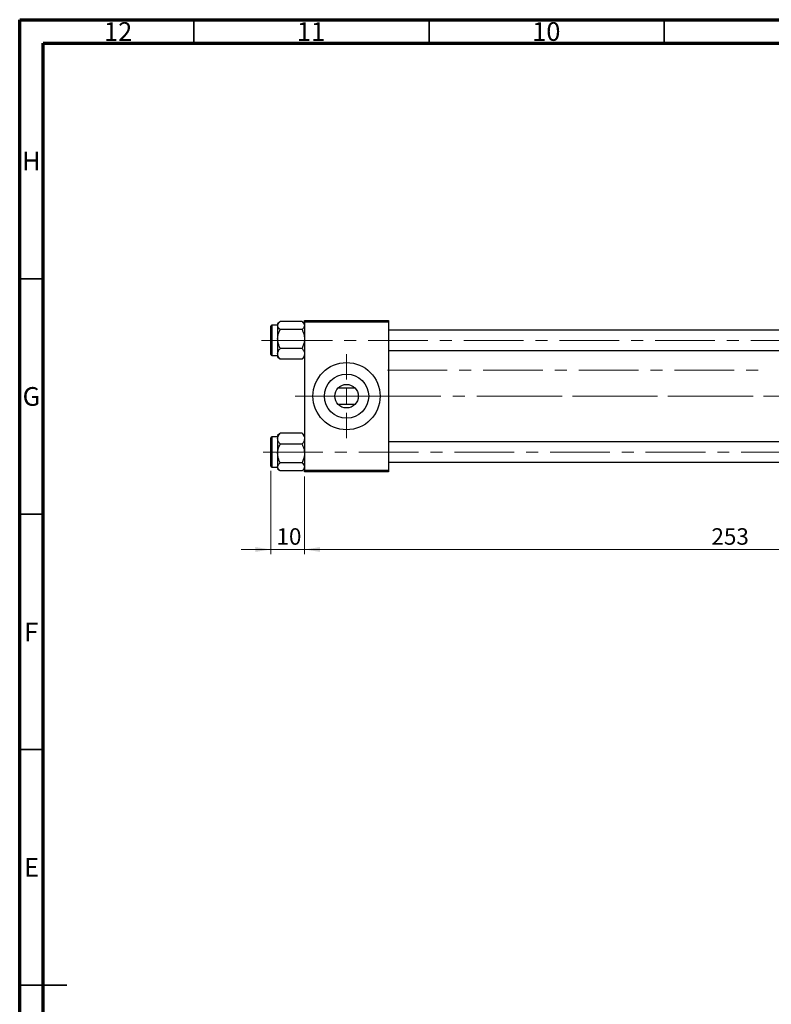
# Model space of a CAD drawing. Units: millimetres. Extents: x 15 to 589, y 5 to 415.
# Drawn here: x 15 to 175, y 206 to 415 of the extents above; entities that cross this region are included whole.
import ezdxf

# ---------------------------------------------------------------- set-up
doc = ezdxf.new("R2010")
doc.units = ezdxf.units.MM
doc.linetypes.add('CENTERX2', pattern=[20.32, 12.7, -2.54, 2.54, -2.54])
doc.styles.add('SLDTEXTSTYLE0', font='TXT', dxfattribs={"width": 0.75})
doc.dimstyles.new('SLDDIMSTYLE4', dxfattribs={"dimtxt": 3.5, "dimasz": 3.302, "dimexe": 0, "dimexo": 0.0625, "dimgap": 0.875, "dimtad": 1, "dimdec": 0, "dimlfac": 1.4, "dimrnd": 1e-09, "dimzin": 12, "dimdsep": 46, "dimtxsty": 'SLDTEXTSTYLE0', "dimsah": 1, "dimcen": 0.09, "dimadec": 0, "dimazin": 3, "dimtfac": 1, "dimtdec": 0, "dimtmove": 0, "dimatfit": 0, "dimfxl": 1, "dimfrac": 2, "dimtolj": 1, "dimtzin": 12, "dimarcsym": 0})
doc.dimstyles.new('SLDDIMSTYLE5', dxfattribs={"dimtxt": 3.5, "dimasz": 3.302, "dimexe": 0, "dimexo": 0.0625, "dimgap": 0.875, "dimtad": 1, "dimdec": 0, "dimlfac": 1.4, "dimrnd": 1e-09, "dimzin": 12, "dimdsep": 46, "dimtxsty": 'SLDTEXTSTYLE0', "dimsah": 1, "dimcen": 0.09, "dimadec": 0, "dimazin": 3, "dimtfac": 1, "dimtofl": 0, "dimtmove": 0, "dimatfit": 3, "dimfxl": 1, "dimfrac": 2, "dimtolj": 1, "dimtzin": 12, "dimarcsym": 0})

# ---------------------------------------------------------------- blocks, each defined once
blk = doc.blocks.new('_D_8')
at = {"color": 7, "linetype": 'Continuous', "lineweight": 0}
for p, q in [((68.4, 319.19), (68.4, 301.49)), ((75.54, 317.97), (75.54, 301.49)), ((68.4, 302.49), (62.05, 302.49)), ((68.4, 302.49), (75.54, 302.49)), ((75.54, 302.49), (81.89, 302.49))]:
    blk.add_line(p, q, dxfattribs=at)
at = {"color": 7, "linetype": 'Continuous', "lineweight": 18}
for points in [[(68.4, 302.49), (65.1, 303), (65.1, 301.98)], [(75.54, 302.49), (78.84, 301.98), (78.84, 303)]]:
    blk.add_solid(points, dxfattribs=at)
at = {"color": 7, "linetype": 'Continuous', "lineweight": 18, "insert": (69.58, 307), "char_height": 3.5, "attachment_point": 1, "style": 'SLDTEXTSTYLE0'}
blk.add_mtext('10', dxfattribs=at)
blk = doc.blocks.new('_D_9')
at = {"color": 7, "linetype": 'Continuous', "lineweight": 0}
for p, q in [((256.26, 330.12), (256.26, 303.25)), ((75.54, 317.97), (75.54, 301.49)), ((237.64, 302.49), (75.54, 302.49)), ((254.78, 302.49), (239.16, 302.49)), ((256.26, 301.73), (256.26, 301.49))]:
    blk.add_line(p, q, dxfattribs=at)
at = {"color": 7, "linetype": 'Continuous', "lineweight": 18}
for points in [[(75.54, 302.49), (78.84, 301.98), (78.84, 303)], [(256.26, 302.49), (252.96, 303), (252.96, 301.98)]]:
    blk.add_solid(points, dxfattribs=at)
at = {"color": 7, "linetype": 'Continuous', "lineweight": 18, "insert": (162.02, 307), "char_height": 3.5, "attachment_point": 1, "style": 'SLDTEXTSTYLE0'}
blk.add_mtext('253', dxfattribs=at)
blk = doc.blocks.new('SW_CENTERMARKSYMBOL_5')
at = {"color": 0, "linetype": 'Continuous', "lineweight": 18}
for p, q in [((0, 3.57), (0, 8.93)), ((-3.57, 0), (-8.93, 0)), ((0, 0), (-1.79, 0)), ((0, 0), (0, 1.79)), ((0, 0), (0, -1.79)), ((0, 0), (1.79, 0)), ((3.57, 0), (8.93, 0)), ((0, -3.57), (0, -8.93))]:
    blk.add_line(p, q, dxfattribs=at)

msp = doc.modelspace()

# ---------------------------------------------------------------- linework, layer by layer
at = {"color": 7, "linetype": 'Continuous', "lineweight": 70}
for p, q in [((15, 5), (15, 415)), ((15, 415), (589, 415)), ((20, 10), (20, 410)), ((20, 410), (584, 410))]:
    msp.add_line(p, q, dxfattribs=at)
at = {"color": 7, "linetype": 'Continuous', "lineweight": 35}
for p, q in [((52, 410), (52, 415)), ((102, 410), (102, 415)), ((152, 410), (152, 415)), ((20, 360), (15, 360)), ((20, 310), (15, 310)), ((20, 260), (15, 260)), ((15, 210), (25, 210)), ((20, 210), (15, 210))]:
    msp.add_line(p, q, dxfattribs=at)
at = {"color": 7, "linetype": 'Continuous', "lineweight": 25}
for p, q in [((68.4, 343.9025), (68.4, 349.9025)), ((69.8286, 350.1168), (68.6143, 350.1168)), ((70.2024, 350.7528), (69.8286, 350.379)), ((69.8286, 350.379), (69.8286, 350.0515)), ((69.8286, 350.0515), (69.8286, 347.2013)), ((75.005, 350.902), (70.3664, 350.902)), ((75.005, 349.201), (70.3664, 349.201)), ((75.5429, 350.379), (75.1719, 350.75)), ((75.5429, 351.1168), (93.4, 351.1168)), ((75.5429, 350.7597), (75.5429, 351.1168)), ((93.4, 350.7597), (75.5429, 350.7597)), ((75.5429, 350.7597), (75.5429, 319.3311)), ((93.4, 351.1168), (93.4, 350.7597)), ((93.4, 350.7597), (93.4, 319.3311)), ((69.8286, 347.2013), (69.8286, 344.0524)), ((204.1143, 349.0454), (93.4, 349.0454)), ((75.005, 345.2016), (70.3664, 345.2016)), ((68.6143, 343.6883), (69.8286, 343.6883)), ((69.8286, 344.0524), (69.8286, 343.4261)), ((69.8286, 343.4261), (70.2024, 343.0522)), ((70.2145, 343.0643), (70.3664, 342.9031)), ((75.005, 342.9031), (75.1625, 343.0645)), ((75.1719, 343.0551), (75.5429, 343.4261)), ((93.4, 344.7597), (204.1143, 344.7597)), ((75.005, 342.9031), (70.3664, 342.9031)), ((82.6857, 336.795), (86.2571, 336.795)), ((86.2571, 333.2958), (82.6857, 333.2958)), ((69.8286, 326.4025), (68.6143, 326.4025)), ((70.1995, 327.0357), (69.8286, 326.6647)), ((69.8286, 326.6647), (69.8286, 326.0384)), ((70.3664, 327.1877), (70.2089, 327.0263)), ((75.005, 327.1877), (70.3664, 327.1877)), ((75.1569, 327.0264), (75.005, 327.1877)), ((75.5429, 326.6647), (75.169, 327.0386)), ((68.4, 326.1772), (68.4, 326.1883)), ((68.4, 320.1883), (68.4, 326.1772)), ((69.8286, 326.0384), (69.8286, 322.8895)), ((75.005, 324.8892), (70.3664, 324.8892)), ((204.1143, 325.3311), (93.4, 325.3311)), ((69.8286, 322.8895), (69.8286, 320.0393)), ((68.6143, 319.974), (69.8286, 319.974)), ((69.8286, 320.0393), (69.8286, 319.7118)), ((75.005, 320.8897), (70.3664, 320.8897)), ((93.4, 321.0454), (204.1143, 321.0454)), ((69.8286, 319.7118), (70.1995, 319.3408)), ((75.005, 319.1888), (70.3664, 319.1888)), ((75.169, 319.3379), (75.5429, 319.7118)), ((75.5429, 319.3311), (93.4, 319.3311)), ((75.5429, 318.974), (75.5429, 319.3311)), ((93.4, 318.974), (75.5429, 318.974)), ((93.4, 319.3311), (93.4, 318.974))]:
    msp.add_line(p, q, dxfattribs=at)
at = {"color": 8, "linetype": 'Continuous', "lineweight": 25}
for p, q in [((68.6143, 350.1168), (68.6143, 343.6883)), ((68.6143, 326.4025), (68.6143, 319.974))]:
    msp.add_line(p, q, dxfattribs=at)
at = {"color": 7, "linetype": 'CENTERX2', "lineweight": 18}
for p, q in [((68.7571, 346.9025), (66.4, 346.9025)), ((68.7571, 346.9025), (255.1857, 346.9025)), ((93.1857, 340.5811), (173.7929, 340.5811)), ((73.5429, 335.0454), (92.6857, 335.0454)), ((95.4, 335.0454), (77.1143, 335.0454)), ((206.1143, 335.0454), (92.6857, 335.0454)), ((252.1857, 335.0454), (112.8286, 335.0454)), ((66.7571, 323.1883), (257.1857, 323.1883))]:
    msp.add_line(p, q, dxfattribs=at)
at = {"color": 7, "linetype": 'Continuous', "lineweight": 25}
for radius in [7.1429, 4.7, 2.5]:
    msp.add_circle((84.4714, 335.0454), radius, dxfattribs=at)
for centre, start, end in [((68.6143, 349.9025), 90, 180), ((68.6143, 343.9025), 180, 270), ((68.6143, 326.1883), 90, 180), ((68.6143, 320.1883), 180, 270)]:
    msp.add_arc(centre, 0.2143, start, end, dxfattribs=at)
for points, knots in [([(69.8286, 350.0515), (69.8597, 350.2011), (69.9214, 350.498), (70.2188, 350.768), (70.3664, 350.902)], [0, 0, 0, 0, 0.50399459, 1, 1, 1, 1]), ([(70.3664, 349.201), (70.2408, 349.3175), (69.9852, 349.5544), (69.8396, 349.848), (69.8305, 350.0159), (69.8286, 350.0515)], [0, 0, 0, 0, 0.43238179, 0.87954697, 1, 1, 1, 1]), ([(69.8286, 347.2013), (69.8287, 347.2246), (69.8305, 347.496), (69.9017, 348.0244), (70.1115, 348.6669), (70.2944, 349.0503), (70.3664, 349.201)], [0, 0, 0, 0, 0.03343145, 0.39007054, 0.76019165, 1, 1, 1, 1]), ([(75.005, 350.902), (75.1307, 350.7855), (75.3862, 350.5487), (75.5318, 350.255), (75.5409, 350.0871), (75.5429, 350.0515)], [0, 0, 0, 0, 0.43238179, 0.87954697, 1, 1, 1, 1]), ([(75.5429, 350.0515), (75.5118, 349.9019), (75.4501, 349.605), (75.1526, 349.335), (75.005, 349.201)], [0, 0, 0, 0, 0.50399459, 1, 1, 1, 1]), ([(75.005, 349.201), (75.0964, 349.0061), (75.2881, 348.5967), (75.4966, 347.9265), (75.5273, 347.4455), (75.5429, 347.2013)], [0, 0, 0, 0, 0.30931194, 0.64938362, 1, 1, 1, 1]), ([(70.3664, 345.2016), (70.2751, 345.3966), (70.0833, 345.8059), (69.8748, 346.4761), (69.8442, 346.9572), (69.8286, 347.2013)], [0, 0, 0, 0, 0.30931194, 0.64938362, 1, 1, 1, 1]), ([(75.5429, 347.2013), (75.5427, 347.1781), (75.541, 346.9067), (75.4698, 346.3783), (75.2599, 345.7357), (75.077, 345.3523), (75.005, 345.2016)], [0, 0, 0, 0, 0.03343145, 0.39007054, 0.76019165, 1, 1, 1, 1]), ([(69.8286, 344.0524), (69.8597, 344.2546), (69.9214, 344.6558), (70.2188, 345.0206), (70.3664, 345.2016)], [0, 0, 0, 0, 0.50399459, 1, 1, 1, 1]), ([(75.005, 345.2016), (75.1307, 345.0443), (75.3862, 344.7242), (75.5318, 344.3273), (75.5409, 344.1005), (75.5429, 344.0524)], [0, 0, 0, 0, 0.43238179, 0.87954697, 1, 1, 1, 1]), ([(70.3664, 342.9031), (70.2408, 343.0605), (69.9852, 343.3806), (69.8396, 343.7774), (69.8305, 344.0042), (69.8286, 344.0524)], [0, 0, 0, 0, 0.43238179, 0.87954697, 1, 1, 1, 1]), ([(75.5429, 344.0524), (75.5118, 343.8502), (75.4501, 343.449), (75.1526, 343.0841), (75.005, 342.9031)], [0, 0, 0, 0, 0.503994585, 1, 1, 1, 1]), ([(69.8286, 326.0384), (69.8597, 326.2406), (69.9214, 326.6418), (70.2188, 327.0067), (70.3664, 327.1877)], [0, 0, 0, 0, 0.503994585, 1, 1, 1, 1]), ([(75.005, 327.1877), (75.1307, 327.0303), (75.3862, 326.7102), (75.5318, 326.3134), (75.5409, 326.0866), (75.5429, 326.0384)], [0, 0, 0, 0, 0.432381794, 0.879546973, 1, 1, 1, 1]), ([(70.3664, 324.8892), (70.2408, 325.0465), (69.9852, 325.3666), (69.8396, 325.7635), (69.8305, 325.9903), (69.8286, 326.0384)], [0, 0, 0, 0, 0.432381794, 0.879546973, 1, 1, 1, 1]), ([(69.8286, 322.8895), (69.8287, 322.9127), (69.8305, 323.1841), (69.9017, 323.7125), (70.1115, 324.3551), (70.2944, 324.7384), (70.3664, 324.8892)], [0, 0, 0, 0, 0.03343145, 0.39007054, 0.76019165, 1, 1, 1, 1]), ([(75.5429, 326.0384), (75.5118, 325.8362), (75.4501, 325.435), (75.1526, 325.0702), (75.005, 324.8892)], [0, 0, 0, 0, 0.50399459, 1, 1, 1, 1]), ([(75.005, 324.8892), (75.0964, 324.6942), (75.2881, 324.2848), (75.4966, 323.6147), (75.5273, 323.1336), (75.5429, 322.8895)], [0, 0, 0, 0, 0.30931194, 0.64938362, 1, 1, 1, 1]), ([(70.3664, 320.8897), (70.2751, 321.0847), (70.0833, 321.4941), (69.8748, 322.1643), (69.8442, 322.6453), (69.8286, 322.8895)], [0, 0, 0, 0, 0.30931194, 0.64938362, 1, 1, 1, 1]), ([(75.5429, 322.8895), (75.5427, 322.8662), (75.541, 322.5948), (75.4698, 322.0664), (75.2599, 321.4238), (75.077, 321.0405), (75.005, 320.8897)], [0, 0, 0, 0, 0.03343145, 0.39007054, 0.76019165, 1, 1, 1, 1]), ([(69.8286, 320.0393), (69.8597, 320.1889), (69.9214, 320.4858), (70.2188, 320.7558), (70.3664, 320.8897)], [0, 0, 0, 0, 0.50399459, 1, 1, 1, 1]), ([(70.3664, 319.1888), (70.2408, 319.3053), (69.9852, 319.5421), (69.8396, 319.8358), (69.8305, 320.0037), (69.8286, 320.0393)], [0, 0, 0, 0, 0.43238179, 0.87954697, 1, 1, 1, 1]), ([(75.005, 320.8897), (75.1307, 320.7733), (75.3862, 320.5364), (75.5318, 320.2428), (75.5409, 320.0749), (75.5429, 320.0393)], [0, 0, 0, 0, 0.43238179, 0.87954697, 1, 1, 1, 1]), ([(75.5429, 320.0393), (75.5118, 319.8897), (75.4501, 319.5928), (75.1526, 319.3228), (75.005, 319.1888)], [0, 0, 0, 0, 0.50399459, 1, 1, 1, 1])]:
    msp.add_open_spline(points, degree=3, knots=knots, dxfattribs=at)

# ---------------------------------------------------------------- block references
at = {"color": 7, "linetype": 'Continuous', "lineweight": 0}
msp.add_blockref('SW_CENTERMARKSYMBOL_5', (84.4714, 335.0454), dxfattribs=at)

# ---------------------------------------------------------------- texts
at = {"color": 7, "linetype": 'Continuous', "lineweight": 0, "attachment_point": 2, "style": 'SLDTEXTSTYLE0'}
for s, insert, char_height in [('12', (35.9201, 414.4739), 3.96875), ('11', (76.9201, 414.4739), 3.96875), ('10', (126.9201, 414.4739), 3.96875), ('H', (17.4904, 386.9739), 3.9688), ('G', (17.4867, 336.9739), 3.9688), ('F', (17.4577, 286.9739), 3.9688), ('E', (17.5078, 236.9739), 3.9688)]:
    msp.add_mtext(s, dxfattribs=dict(at, insert=insert, char_height=char_height))

# ---------------------------------------------------------------- dimensions: what is measured, and where the dimension line sits
at = {"color": 7, "linetype": 'Continuous', "lineweight": 18}
for p1, dimstyle, picture, middle in [((256.2571, 331.1168), 'SLDDIMSTYLE5', '_D_9', (165.9, 302.4908)), ((68.4, 320.1883), 'SLDDIMSTYLE4', '_D_8', (72.1684, 302.4908))]:
    dim = msp.add_linear_dim(base=(75.5429, 302.4908), p1=p1, p2=(75.5429, 318.974), dimstyle=dimstyle, dxfattribs=at)
    dim.commit()
    dim.dimension.update_dxf_attribs({"geometry": picture, "text_midpoint": middle, "dimtype": 160})

doc.saveas('drawing.dxf')
